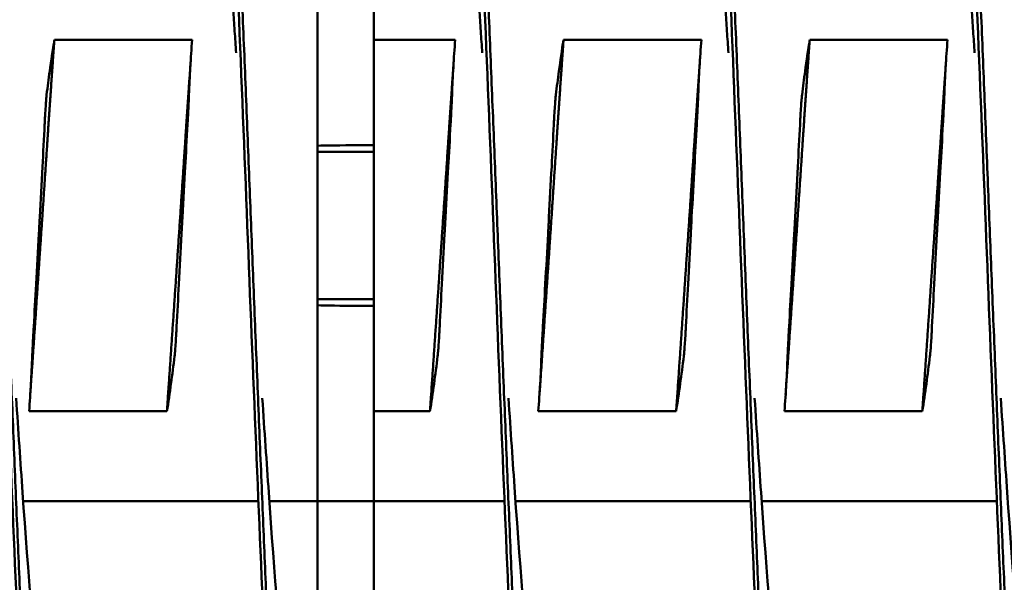
# Model space of a CAD drawing. Units: inches. Extents: x 0.5 to 21.5, y 0.2 to 16.7.
# Drawn here: x 10.1 to 10.2, y 12.3 to 12.4 of the extents above; entities that cross this region are included whole.
import ezdxf

# ---------------------------------------------------------------- set-up
doc = ezdxf.new("R2010")
doc.units = ezdxf.units.IN
doc.header["$MEASUREMENT"] = 0
doc.layers.add('Visible (ANSI)', color=7, linetype='Continuous', lineweight=50)

msp = doc.modelspace()

# ---------------------------------------------------------------- linework, layer by layer
at = {"layer": 'Visible (ANSI)'}
for p, q in [((10.11203, 12.38031), (10.11203, 12.40485)), ((10.12156, 12.38964), (10.12156, 12.40485)), ((10.0675, 12.38964), (10.09083, 12.38964)), ((10.12156, 12.38964), (10.13536, 12.38964)), ((10.12156, 12.38964), (10.12156, 12.32672)), ((10.15369, 12.38964), (10.17703, 12.38964)), ((10.19536, 12.38964), (10.21869, 12.38964)), ((10.11203, 12.37531), (10.11203, 12.38031)), ((10.11203, 12.34105), (10.11203, 12.37531)), ((10.11896, 12.37177), (10.12156, 12.37177)), ((10.11203, 12.37068), (10.12156, 12.37068)), ((10.11203, 12.34568), (10.12156, 12.34568)), ((10.11896, 12.34459), (10.12156, 12.34459)), ((10.11203, 12.33605), (10.11203, 12.34105)), ((10.11203, 12.31151), (10.11203, 12.33605)), ((10.08656, 12.32672), (10.06322, 12.32672)), ((10.13108, 12.32672), (10.12156, 12.32672)), ((10.12156, 12.31151), (10.12156, 12.32672)), ((10.17275, 12.32672), (10.14942, 12.32672)), ((10.21442, 12.32672), (10.19108, 12.32672)), ((10.06222, 12.31151), (10.10204, 12.31151)), ((10.10389, 12.31151), (10.11203, 12.31151)), ((10.11203, 12.29568), (10.11203, 12.31151)), ((10.11203, 12.31151), (10.11896, 12.31151)), ((10.11896, 12.31151), (10.12156, 12.31151)), ((10.12156, 12.31151), (10.14371, 12.31151)), ((10.12156, 12.29568), (10.12156, 12.31151)), ((10.14556, 12.31151), (10.18537, 12.31151)), ((10.18722, 12.31151), (10.22704, 12.31151))]:
    msp.add_line(p, q, dxfattribs=at)
for centre, start_param, end_param in [((10.11896, 12.37163), 4.712389, 5.80394), ((10.11896, 12.34473), 0.479245, 1.570796)]:
    msp.add_ellipse(centre, major_axis=(-0.00781, 0), ratio=0.017455, start_param=start_param, end_param=end_param, dxfattribs=at)
for points, knots in [([(10.04021, 12.42068), (10.04035, 12.424), (10.04049, 12.42728), (10.04063, 12.43049), (10.0416, 12.45277), (10.04264, 12.47307), (10.04361, 12.48848), (10.04458, 12.5039), (10.04562, 12.51517), (10.04658, 12.52067), (10.04755, 12.52617), (10.04859, 12.52617), (10.04956, 12.52067), (10.05053, 12.51517), (10.05157, 12.5039), (10.05254, 12.48848), (10.0535, 12.47307), (10.05455, 12.45277), (10.05551, 12.43049), (10.05648, 12.40822), (10.05752, 12.3829), (10.05849, 12.35818), (10.05946, 12.33346), (10.0605, 12.30814), (10.06147, 12.28587), (10.06243, 12.26359), (10.06347, 12.24329), (10.06444, 12.22787), (10.06541, 12.21246), (10.06645, 12.20119), (10.06742, 12.19569), (10.0679, 12.19294), (10.0684, 12.19157), (10.06891, 12.19157)], [0.65079086, 0.65079086, 0.65079086, 0.65079086, 0.65110183, 0.65110183, 0.65110183, 0.6532578, 0.6532578, 0.6532578, 0.65541377, 0.65541377, 0.65541377, 0.65756973, 0.65756973, 0.65756973, 0.6597257, 0.6597257, 0.6597257, 0.66188167, 0.66188167, 0.66188167, 0.66403763, 0.66403763, 0.66403763, 0.6661936, 0.6661936, 0.6661936, 0.66834956, 0.66834956, 0.66834956, 0.67050553, 0.67050553, 0.67050553, 0.67158351, 0.67158351, 0.67158351, 0.67158351]), ([(10.08188, 12.42068), (10.08202, 12.424), (10.08216, 12.42728), (10.0823, 12.43049), (10.08327, 12.45277), (10.08431, 12.47307), (10.08528, 12.48848), (10.08624, 12.5039), (10.08728, 12.51517), (10.08825, 12.52067), (10.08922, 12.52617), (10.09026, 12.52617), (10.09123, 12.52067), (10.09219, 12.51517), (10.09324, 12.5039), (10.0942, 12.48848), (10.09517, 12.47307), (10.09621, 12.45277), (10.09718, 12.43049), (10.09815, 12.40822), (10.09919, 12.3829), (10.10016, 12.35818), (10.10112, 12.33346), (10.10217, 12.30814), (10.10313, 12.28587), (10.1041, 12.26359), (10.10514, 12.24329), (10.10611, 12.22787), (10.10708, 12.21246), (10.10812, 12.20119), (10.10908, 12.19569), (10.10957, 12.19294), (10.11007, 12.19157), (10.11057, 12.19157)], [0.68097439, 0.68097439, 0.68097439, 0.68097439, 0.68128536, 0.68128536, 0.68128536, 0.68344133, 0.68344133, 0.68344133, 0.68559729, 0.68559729, 0.68559729, 0.68775326, 0.68775326, 0.68775326, 0.68990923, 0.68990923, 0.68990923, 0.69206519, 0.69206519, 0.69206519, 0.69422116, 0.69422116, 0.69422116, 0.69637713, 0.69637713, 0.69637713, 0.69853309, 0.69853309, 0.69853309, 0.70068906, 0.70068906, 0.70068906, 0.70176704, 0.70176704, 0.70176704, 0.70176704]), ([(10.12354, 12.42068), (10.12369, 12.424), (10.12383, 12.42728), (10.12397, 12.43049), (10.12493, 12.45277), (10.12597, 12.47307), (10.12694, 12.48848), (10.12791, 12.5039), (10.12895, 12.51517), (10.12992, 12.52067), (10.13089, 12.52617), (10.13193, 12.52617), (10.13289, 12.52067), (10.13386, 12.51517), (10.1349, 12.5039), (10.13587, 12.48848), (10.13684, 12.47307), (10.13788, 12.45277), (10.13885, 12.43049), (10.13981, 12.40822), (10.14086, 12.3829), (10.14182, 12.35818), (10.14279, 12.33346), (10.14383, 12.30814), (10.1448, 12.28587), (10.14577, 12.26359), (10.14681, 12.24329), (10.14778, 12.22787), (10.14874, 12.21246), (10.14978, 12.20119), (10.15075, 12.19569), (10.15123, 12.19294), (10.15174, 12.19157), (10.15224, 12.19157)], [0.71115792, 0.71115792, 0.71115792, 0.71115792, 0.71146889, 0.71146889, 0.71146889, 0.71362486, 0.71362486, 0.71362486, 0.71578082, 0.71578082, 0.71578082, 0.71793679, 0.71793679, 0.71793679, 0.72009276, 0.72009276, 0.72009276, 0.72224872, 0.72224872, 0.72224872, 0.72440469, 0.72440469, 0.72440469, 0.72656066, 0.72656066, 0.72656066, 0.72871662, 0.72871662, 0.72871662, 0.73087259, 0.73087259, 0.73087259, 0.73195057, 0.73195057, 0.73195057, 0.73195057]), ([(10.16521, 12.42068), (10.16535, 12.424), (10.16549, 12.42728), (10.16563, 12.43049), (10.1666, 12.45277), (10.16764, 12.47307), (10.16861, 12.48848), (10.16958, 12.5039), (10.17062, 12.51517), (10.17158, 12.52067), (10.17255, 12.52617), (10.17359, 12.52617), (10.17456, 12.52067), (10.17553, 12.51517), (10.17657, 12.5039), (10.17754, 12.48848), (10.1785, 12.47307), (10.17955, 12.45277), (10.18051, 12.43049), (10.18148, 12.40822), (10.18252, 12.3829), (10.18349, 12.35818), (10.18446, 12.33346), (10.1855, 12.30814), (10.18647, 12.28587), (10.18743, 12.26359), (10.18847, 12.24329), (10.18944, 12.22787), (10.19041, 12.21246), (10.19145, 12.20119), (10.19242, 12.19569), (10.1929, 12.19294), (10.1934, 12.19157), (10.19391, 12.19157)], [0.74134145, 0.74134145, 0.74134145, 0.74134145, 0.74165242, 0.74165242, 0.74165242, 0.74380839, 0.74380839, 0.74380839, 0.74596435, 0.74596435, 0.74596435, 0.74812032, 0.74812032, 0.74812032, 0.75027628, 0.75027628, 0.75027628, 0.75243225, 0.75243225, 0.75243225, 0.75458822, 0.75458822, 0.75458822, 0.75674418, 0.75674418, 0.75674418, 0.75890015, 0.75890015, 0.75890015, 0.76105612, 0.76105612, 0.76105612, 0.7621341, 0.7621341, 0.7621341, 0.7621341]), ([(10.20688, 12.42068), (10.20702, 12.424), (10.20716, 12.42728), (10.2073, 12.43049), (10.20827, 12.45277), (10.20931, 12.47307), (10.21028, 12.48848), (10.21124, 12.5039), (10.21228, 12.51517), (10.21325, 12.52067), (10.21422, 12.52617), (10.21526, 12.52617), (10.21623, 12.52067), (10.21719, 12.51517), (10.21824, 12.5039), (10.2192, 12.48848), (10.22017, 12.47307), (10.22121, 12.45277), (10.22218, 12.43049), (10.22315, 12.40822), (10.22419, 12.3829), (10.22516, 12.35818), (10.22612, 12.33346), (10.22717, 12.30814), (10.22813, 12.28587), (10.2291, 12.26359), (10.23014, 12.24329), (10.23111, 12.22787), (10.23208, 12.21246), (10.23312, 12.20119), (10.23408, 12.19569), (10.23457, 12.19294), (10.23507, 12.19157), (10.23557, 12.19157)], [0.77152498, 0.77152498, 0.77152498, 0.77152498, 0.77183595, 0.77183595, 0.77183595, 0.77399191, 0.77399191, 0.77399191, 0.77614788, 0.77614788, 0.77614788, 0.77830385, 0.77830385, 0.77830385, 0.78045981, 0.78045981, 0.78045981, 0.78261578, 0.78261578, 0.78261578, 0.78477175, 0.78477175, 0.78477175, 0.78692771, 0.78692771, 0.78692771, 0.78908368, 0.78908368, 0.78908368, 0.79123965, 0.79123965, 0.79123965, 0.79231763, 0.79231763, 0.79231763, 0.79231763]), ([(10.06619, 12.38031), (10.06636, 12.38165), (10.06653, 12.38299), (10.06672, 12.38433), (10.06696, 12.3861), (10.06722, 12.38787), (10.0675, 12.38964)], [0.000564567, 0.000564567, 0.000564567, 0.000564567, 0.002317323, 0.002317323, 0.002317323, 0.00463476, 0.00463476, 0.00463476, 0.00463476]), ([(10.09083, 12.38964), (10.09071, 12.38809), (10.0906, 12.38653), (10.09042, 12.38342), (10.09035, 12.38186), (10.09029, 12.38031)], [-0.4059852, -0.4059852, -0.4059852, -0.4059852, -0.202998, -0.202998, -0.000001, -0.000001, -0.000001, -0.000001]), ([(10.13536, 12.38964), (10.13523, 12.38809), (10.13513, 12.38653), (10.13495, 12.38342), (10.13488, 12.38186), (10.13482, 12.38031)], [-0.4059852, -0.4059852, -0.4059852, -0.4059852, -0.202998, -0.202998, -0.000001, -0.000001, -0.000001, -0.000001]), ([(10.15239, 12.38031), (10.15255, 12.38165), (10.15273, 12.38299), (10.15291, 12.38433), (10.15315, 12.3861), (10.15341, 12.38787), (10.15369, 12.38964)], [0.000564567, 0.000564567, 0.000564567, 0.000564567, 0.002317323, 0.002317323, 0.002317323, 0.00463476, 0.00463476, 0.00463476, 0.00463476]), ([(10.17703, 12.38964), (10.1769, 12.38809), (10.17679, 12.38653), (10.17662, 12.38342), (10.17655, 12.38186), (10.17649, 12.38031)], [-0.4059852, -0.4059852, -0.4059852, -0.4059852, -0.202998, -0.202998, -0.000001, -0.000001, -0.000001, -0.000001]), ([(10.19406, 12.38031), (10.19422, 12.38165), (10.19439, 12.38299), (10.19458, 12.38433), (10.19482, 12.3861), (10.19508, 12.38787), (10.19536, 12.38964)], [0.000564567, 0.000564567, 0.000564567, 0.000564567, 0.002317323, 0.002317323, 0.002317323, 0.00463476, 0.00463476, 0.00463476, 0.00463476]), ([(10.21869, 12.38964), (10.21857, 12.38809), (10.21846, 12.38653), (10.21828, 12.38342), (10.21821, 12.38186), (10.21815, 12.38031)], [-0.4059852, -0.4059852, -0.4059852, -0.4059852, -0.202998, -0.202998, -0.000001, -0.000001, -0.000001, -0.000001]), ([(10.06619, 12.38031), (10.06617, 12.38012), (10.06615, 12.37985), (10.06609, 12.37919), (10.06606, 12.3788), (10.066, 12.37789), (10.06597, 12.37738), (10.06594, 12.37682), (10.06594, 12.37681), (10.06592, 12.37658), (10.06591, 12.37637), (10.0659, 12.37614), (10.0659, 12.37613), (10.0659, 12.37611), (10.0659, 12.3761), (10.0659, 12.37609), (10.0659, 12.37609), (10.0659, 12.37608), (10.0659, 12.37608), (10.0659, 12.37607), (10.06589, 12.37607), (10.06589, 12.37606), (10.06589, 12.37606), (10.06589, 12.37605), (10.06589, 12.37604), (10.06589, 12.37603), (10.06589, 12.37601), (10.06588, 12.37577), (10.06587, 12.37554), (10.06586, 12.37531)], [-0.09891109, -0.09891109, -0.09891109, -0.09891109, -0.07416257, -0.07416257, -0.0495146, -0.0495146, -0.02366929, -0.02366929, -0.0228761, -0.0228761, -0.01296204, -0.01296204, -0.01226913, -0.01226913, -0.01203823, -0.01203823, -0.01188271, -0.01188271, -0.01172787, -0.01172787, -0.01157824, -0.01157824, -0.01139119, -0.01139119, -0.011108, -0.011108, -0.01059132, -0.01059132, -0.000001, -0.000001, -0.000001, -0.000001]), ([(10.09005, 12.37531), (10.09006, 12.37554), (10.09007, 12.37577), (10.09008, 12.37601), (10.09008, 12.37603), (10.09008, 12.37604), (10.09009, 12.37605), (10.09009, 12.37606), (10.09009, 12.37606), (10.09009, 12.37607), (10.09009, 12.37607), (10.09009, 12.37608), (10.09009, 12.37608), (10.09009, 12.37609), (10.09009, 12.37609), (10.09009, 12.3761), (10.09009, 12.37611), (10.09009, 12.37613), (10.09009, 12.37614), (10.0901, 12.37637), (10.09011, 12.37658), (10.09013, 12.37681), (10.09013, 12.37682), (10.09015, 12.37738), (10.09018, 12.37789), (10.09023, 12.37879), (10.09024, 12.37918), (10.09027, 12.37985), (10.09029, 12.38012), (10.09029, 12.38031)], [-0.09885439, -0.09885439, -0.09885439, -0.09885439, -0.08826291, -0.08826291, -0.08774626, -0.08774626, -0.08746308, -0.08746308, -0.08727604, -0.08727604, -0.08712641, -0.08712641, -0.08697158, -0.08697158, -0.08681607, -0.08681607, -0.08658516, -0.08658516, -0.08589222, -0.08589222, -0.07597987, -0.07597987, -0.0751869, -0.0751869, -0.04952189, -0.04952189, -0.02494588, -0.02494588, -0.000001, -0.000001, -0.000001, -0.000001]), ([(10.13457, 12.37531), (10.13459, 12.37554), (10.1346, 12.37577), (10.13461, 12.37601), (10.13461, 12.37603), (10.13461, 12.37604), (10.13461, 12.37605), (10.13461, 12.37606), (10.13461, 12.37606), (10.13461, 12.37607), (10.13461, 12.37607), (10.13462, 12.37608), (10.13462, 12.37608), (10.13462, 12.37609), (10.13462, 12.37609), (10.13462, 12.3761), (10.13462, 12.37611), (10.13462, 12.37613), (10.13462, 12.37614), (10.13463, 12.37637), (10.13464, 12.37658), (10.13465, 12.37681), (10.13465, 12.37682), (10.13468, 12.37738), (10.13471, 12.37789), (10.13475, 12.37879), (10.13477, 12.37918), (10.1348, 12.37985), (10.13481, 12.38012), (10.13482, 12.38031)], [-0.09885439, -0.09885439, -0.09885439, -0.09885439, -0.08826291, -0.08826291, -0.08774626, -0.08774626, -0.08746308, -0.08746308, -0.08727604, -0.08727604, -0.08712641, -0.08712641, -0.08697158, -0.08697158, -0.08681607, -0.08681607, -0.08658516, -0.08658516, -0.08589222, -0.08589222, -0.07597987, -0.07597987, -0.0751869, -0.0751869, -0.04952189, -0.04952189, -0.02494588, -0.02494588, -0.000001, -0.000001, -0.000001, -0.000001]), ([(10.15239, 12.38031), (10.15237, 12.38012), (10.15234, 12.37985), (10.15229, 12.37919), (10.15226, 12.3788), (10.15219, 12.37789), (10.15216, 12.37738), (10.15213, 12.37682), (10.15213, 12.37681), (10.15212, 12.37658), (10.15211, 12.37637), (10.15209, 12.37614), (10.15209, 12.37613), (10.15209, 12.37611), (10.15209, 12.3761), (10.15209, 12.37609), (10.15209, 12.37609), (10.15209, 12.37608), (10.15209, 12.37608), (10.15209, 12.37607), (10.15209, 12.37607), (10.15209, 12.37606), (10.15209, 12.37606), (10.15209, 12.37605), (10.15209, 12.37604), (10.15209, 12.37603), (10.15209, 12.37601), (10.15207, 12.37577), (10.15206, 12.37554), (10.15205, 12.37531)], [-0.09891109, -0.09891109, -0.09891109, -0.09891109, -0.07416257, -0.07416257, -0.0495146, -0.0495146, -0.02366929, -0.02366929, -0.0228761, -0.0228761, -0.01296204, -0.01296204, -0.01226913, -0.01226913, -0.01203823, -0.01203823, -0.01188271, -0.01188271, -0.01172787, -0.01172787, -0.01157824, -0.01157824, -0.01139119, -0.01139119, -0.011108, -0.011108, -0.01059132, -0.01059132, -0.000001, -0.000001, -0.000001, -0.000001]), ([(10.17624, 12.37531), (10.17625, 12.37554), (10.17627, 12.37577), (10.17628, 12.37601), (10.17628, 12.37603), (10.17628, 12.37604), (10.17628, 12.37605), (10.17628, 12.37606), (10.17628, 12.37606), (10.17628, 12.37607), (10.17628, 12.37607), (10.17628, 12.37608), (10.17628, 12.37608), (10.17628, 12.37609), (10.17628, 12.37609), (10.17628, 12.3761), (10.17628, 12.37611), (10.17628, 12.37613), (10.17629, 12.37614), (10.1763, 12.37637), (10.17631, 12.37658), (10.17632, 12.37681), (10.17632, 12.37682), (10.17635, 12.37738), (10.17638, 12.37789), (10.17642, 12.37879), (10.17644, 12.37918), (10.17647, 12.37985), (10.17648, 12.38012), (10.17649, 12.38031)], [-0.09885439, -0.09885439, -0.09885439, -0.09885439, -0.08826291, -0.08826291, -0.08774626, -0.08774626, -0.08746308, -0.08746308, -0.08727604, -0.08727604, -0.08712641, -0.08712641, -0.08697158, -0.08697158, -0.08681607, -0.08681607, -0.08658516, -0.08658516, -0.08589222, -0.08589222, -0.07597987, -0.07597987, -0.0751869, -0.0751869, -0.04952189, -0.04952189, -0.02494588, -0.02494588, -0.000001, -0.000001, -0.000001, -0.000001]), ([(10.19406, 12.38031), (10.19403, 12.38012), (10.19401, 12.37985), (10.19395, 12.37919), (10.19392, 12.3788), (10.19386, 12.37789), (10.19383, 12.37738), (10.1938, 12.37682), (10.1938, 12.37681), (10.19378, 12.37658), (10.19377, 12.37637), (10.19376, 12.37614), (10.19376, 12.37613), (10.19376, 12.37611), (10.19376, 12.3761), (10.19376, 12.37609), (10.19376, 12.37609), (10.19376, 12.37608), (10.19376, 12.37608), (10.19376, 12.37607), (10.19376, 12.37607), (10.19376, 12.37606), (10.19376, 12.37606), (10.19376, 12.37605), (10.19376, 12.37604), (10.19375, 12.37603), (10.19375, 12.37601), (10.19374, 12.37577), (10.19373, 12.37554), (10.19372, 12.37531)], [-0.09891109, -0.09891109, -0.09891109, -0.09891109, -0.07416257, -0.07416257, -0.0495146, -0.0495146, -0.02366929, -0.02366929, -0.0228761, -0.0228761, -0.01296204, -0.01296204, -0.01226913, -0.01226913, -0.01203823, -0.01203823, -0.01188271, -0.01188271, -0.01172787, -0.01172787, -0.01157824, -0.01157824, -0.01139119, -0.01139119, -0.011108, -0.011108, -0.01059132, -0.01059132, -0.000001, -0.000001, -0.000001, -0.000001]), ([(10.21791, 12.37531), (10.21792, 12.37554), (10.21793, 12.37577), (10.21795, 12.37601), (10.21795, 12.37603), (10.21795, 12.37604), (10.21795, 12.37605), (10.21795, 12.37606), (10.21795, 12.37606), (10.21795, 12.37607), (10.21795, 12.37607), (10.21795, 12.37608), (10.21795, 12.37608), (10.21795, 12.37609), (10.21795, 12.37609), (10.21795, 12.3761), (10.21795, 12.37611), (10.21795, 12.37613), (10.21795, 12.37614), (10.21796, 12.37637), (10.21798, 12.37658), (10.21799, 12.37681), (10.21799, 12.37682), (10.21802, 12.37738), (10.21804, 12.37789), (10.21809, 12.37879), (10.21811, 12.37918), (10.21814, 12.37985), (10.21815, 12.38012), (10.21815, 12.38031)], [-0.09885439, -0.09885439, -0.09885439, -0.09885439, -0.08826291, -0.08826291, -0.08774626, -0.08774626, -0.08746308, -0.08746308, -0.08727604, -0.08727604, -0.08712641, -0.08712641, -0.08697158, -0.08697158, -0.08681607, -0.08681607, -0.08658516, -0.08658516, -0.08589222, -0.08589222, -0.07597987, -0.07597987, -0.0751869, -0.0751869, -0.04952189, -0.04952189, -0.02494588, -0.02494588, -0.000001, -0.000001, -0.000001, -0.000001]), ([(10.06401, 12.34105), (10.06415, 12.34349), (10.06428, 12.34584), (10.06457, 12.35107), (10.06472, 12.35391), (10.0649, 12.35704), (10.06491, 12.35732), (10.06493, 12.35772), (10.06494, 12.35783), (10.06495, 12.35802), (10.06495, 12.3581), (10.06496, 12.35826), (10.06497, 12.35833), (10.06498, 12.35852), (10.06498, 12.35863), (10.065, 12.35903), (10.06502, 12.35931), (10.06519, 12.36243), (10.06534, 12.36526), (10.06561, 12.37051), (10.06574, 12.37291), (10.06586, 12.37531)], [-0.522944, -0.522944, -0.522944, -0.522944, -0.4133598, -0.4133598, -0.2834242, -0.2834242, -0.2703131, -0.2703131, -0.2651807, -0.2651807, -0.2616134, -0.2616134, -0.2580531, -0.2580531, -0.2529553, -0.2529553, -0.2400621, -0.2400621, -0.1100466, -0.1100466, -0.000001, -0.000001, -0.000001, -0.000001]), ([(10.09005, 12.37531), (10.08991, 12.37291), (10.08976, 12.37018), (10.08951, 12.36562), (10.08934, 12.36244), (10.08917, 12.35932), (10.08915, 12.35904), (10.08913, 12.35864), (10.08912, 12.35853), (10.08911, 12.35834), (10.08911, 12.35826), (10.0891, 12.3581), (10.0891, 12.35802), (10.08909, 12.35784), (10.08908, 12.35772), (10.08906, 12.35733), (10.08904, 12.35705), (10.08888, 12.35393), (10.08872, 12.35109), (10.08845, 12.34585), (10.08832, 12.34345), (10.0882, 12.34105)], [-0.5201507, -0.5201507, -0.5201507, -0.5201507, -0.4131967, -0.4131967, -0.2833787, -0.2833787, -0.2702966, -0.2702966, -0.2651687, -0.2651687, -0.2616023, -0.2616023, -0.258041, -0.258041, -0.2529384, -0.2529384, -0.2400165, -0.2400165, -0.1100186, -0.1100186, -0.000001, -0.000001, -0.000001, -0.000001]), ([(10.13457, 12.37531), (10.13444, 12.37291), (10.13429, 12.37018), (10.13404, 12.36562), (10.13387, 12.36244), (10.1337, 12.35932), (10.13368, 12.35904), (10.13366, 12.35864), (10.13365, 12.35853), (10.13364, 12.35834), (10.13364, 12.35826), (10.13363, 12.3581), (10.13363, 12.35802), (10.13362, 12.35784), (10.13361, 12.35772), (10.13359, 12.35733), (10.13357, 12.35705), (10.1334, 12.35393), (10.13325, 12.35109), (10.13297, 12.34585), (10.13285, 12.34345), (10.13273, 12.34105)], [-0.5201507, -0.5201507, -0.5201507, -0.5201507, -0.4131968, -0.4131968, -0.2833787, -0.2833787, -0.2702966, -0.2702966, -0.2651687, -0.2651687, -0.2616023, -0.2616023, -0.258041, -0.258041, -0.2529384, -0.2529384, -0.2400165, -0.2400165, -0.1100186, -0.1100186, -0.000001, -0.000001, -0.000001, -0.000001]), ([(10.1502, 12.34105), (10.15034, 12.34349), (10.15047, 12.34584), (10.15076, 12.35107), (10.15092, 12.35391), (10.15109, 12.35704), (10.15111, 12.35732), (10.15113, 12.35772), (10.15113, 12.35783), (10.15114, 12.35802), (10.15115, 12.3581), (10.15116, 12.35826), (10.15116, 12.35833), (10.15117, 12.35852), (10.15118, 12.35863), (10.1512, 12.35903), (10.15121, 12.35931), (10.15138, 12.36243), (10.15153, 12.36526), (10.15181, 12.37051), (10.15193, 12.37291), (10.15205, 12.37531)], [-0.522944, -0.522944, -0.522944, -0.522944, -0.4133598, -0.4133598, -0.2834242, -0.2834242, -0.2703131, -0.2703131, -0.2651807, -0.2651807, -0.2616134, -0.2616134, -0.2580531, -0.2580531, -0.2529553, -0.2529553, -0.2400621, -0.2400621, -0.1100466, -0.1100466, -0.000001, -0.000001, -0.000001, -0.000001]), ([(10.17624, 12.37531), (10.17611, 12.37291), (10.17596, 12.37018), (10.17571, 12.36562), (10.17553, 12.36244), (10.17536, 12.35932), (10.17535, 12.35904), (10.17533, 12.35864), (10.17532, 12.35853), (10.17531, 12.35834), (10.17531, 12.35826), (10.1753, 12.3581), (10.17529, 12.35802), (10.17528, 12.35784), (10.17528, 12.35772), (10.17525, 12.35733), (10.17524, 12.35705), (10.17507, 12.35393), (10.17492, 12.35109), (10.17464, 12.34585), (10.17452, 12.34345), (10.17439, 12.34105)], [-0.5201507, -0.5201507, -0.5201507, -0.5201507, -0.4131967, -0.4131967, -0.2833787, -0.2833787, -0.2702966, -0.2702966, -0.2651687, -0.2651687, -0.2616023, -0.2616023, -0.258041, -0.258041, -0.2529384, -0.2529384, -0.2400165, -0.2400165, -0.1100186, -0.1100186, -0.000001, -0.000001, -0.000001, -0.000001]), ([(10.19187, 12.34105), (10.19201, 12.34349), (10.19214, 12.34584), (10.19243, 12.35107), (10.19259, 12.35391), (10.19276, 12.35704), (10.19277, 12.35732), (10.19279, 12.35772), (10.1928, 12.35783), (10.19281, 12.35802), (10.19282, 12.3581), (10.19282, 12.35826), (10.19283, 12.35833), (10.19284, 12.35852), (10.19284, 12.35863), (10.19287, 12.35903), (10.19288, 12.35931), (10.19305, 12.36243), (10.1932, 12.36526), (10.19347, 12.37051), (10.1936, 12.37291), (10.19372, 12.37531)], [-0.522944, -0.522944, -0.522944, -0.522944, -0.4133597, -0.4133597, -0.2834242, -0.2834242, -0.2703131, -0.2703131, -0.2651807, -0.2651807, -0.2616134, -0.2616134, -0.2580531, -0.2580531, -0.2529553, -0.2529553, -0.2400621, -0.2400621, -0.1100466, -0.1100466, -0.000001, -0.000001, -0.000001, -0.000001]), ([(10.21791, 12.37531), (10.21778, 12.37291), (10.21763, 12.37018), (10.21738, 12.36562), (10.2172, 12.36244), (10.21703, 12.35932), (10.21701, 12.35904), (10.21699, 12.35864), (10.21699, 12.35853), (10.21698, 12.35834), (10.21697, 12.35826), (10.21696, 12.3581), (10.21696, 12.35802), (10.21695, 12.35784), (10.21694, 12.35772), (10.21692, 12.35733), (10.21691, 12.35705), (10.21674, 12.35393), (10.21658, 12.35109), (10.21631, 12.34585), (10.21618, 12.34345), (10.21606, 12.34105)], [-0.5201507, -0.5201507, -0.5201507, -0.5201507, -0.4131967, -0.4131967, -0.2833787, -0.2833787, -0.2702966, -0.2702966, -0.2651687, -0.2651687, -0.2616023, -0.2616023, -0.258041, -0.258041, -0.2529384, -0.2529384, -0.2400165, -0.2400165, -0.1100186, -0.1100186, -0.000001, -0.000001, -0.000001, -0.000001]), ([(10.06401, 12.34105), (10.064, 12.34082), (10.06398, 12.34058), (10.06397, 12.34034), (10.06397, 12.34033), (10.06397, 12.34032), (10.06397, 12.34031), (10.06397, 12.3403), (10.06397, 12.3403), (10.06397, 12.34029), (10.06397, 12.34028), (10.06397, 12.34028), (10.06397, 12.34028), (10.06397, 12.34027), (10.06397, 12.34027), (10.06397, 12.34026), (10.06396, 12.34025), (10.06396, 12.34023), (10.06396, 12.34022), (10.06395, 12.33999), (10.06394, 12.33978), (10.06393, 12.33955), (10.06393, 12.33954), (10.0639, 12.33898), (10.06387, 12.33847), (10.06383, 12.33757), (10.06381, 12.33718), (10.06377, 12.33651), (10.06376, 12.33624), (10.06376, 12.33605)], [-0.09885798, -0.09885798, -0.09885798, -0.09885798, -0.08824617, -0.08824617, -0.08773818, -0.08773818, -0.08745931, -0.08745931, -0.08727482, -0.08727482, -0.087127, -0.087127, -0.0869736, -0.0869736, -0.08681943, -0.08681943, -0.08658973, -0.08658973, -0.08589466, -0.08589466, -0.07597346, -0.07597346, -0.07518947, -0.07518947, -0.0495237, -0.0495237, -0.02494717, -0.02494717, -0.000001, -0.000001, -0.000001, -0.000001]), ([(10.08785, 12.33605), (10.08788, 12.33624), (10.0879, 12.33651), (10.08796, 12.33717), (10.08799, 12.33756), (10.08805, 12.33847), (10.08808, 12.33898), (10.08812, 12.33954), (10.08812, 12.33955), (10.08813, 12.33978), (10.08814, 12.33999), (10.08815, 12.34022), (10.08816, 12.34023), (10.08816, 12.34025), (10.08816, 12.34026), (10.08816, 12.34027), (10.08816, 12.34027), (10.08816, 12.34028), (10.08816, 12.34028), (10.08816, 12.34028), (10.08816, 12.34029), (10.08816, 12.3403), (10.08816, 12.3403), (10.08816, 12.34031), (10.08816, 12.34032), (10.08816, 12.34033), (10.08816, 12.34034), (10.08817, 12.34058), (10.08819, 12.34082), (10.0882, 12.34105)], [-0.09891557, -0.09891557, -0.09891557, -0.09891557, -0.07416651, -0.07416651, -0.04951681, -0.04951681, -0.02367027, -0.02367027, -0.02288606, -0.02288606, -0.01296313, -0.01296313, -0.0122681, -0.0122681, -0.0120384, -0.0120384, -0.01188423, -0.01188423, -0.01173082, -0.01173082, -0.011583, -0.011583, -0.01139851, -0.01139851, -0.01111962, -0.01111962, -0.0106116, -0.0106116, -0.000001, -0.000001, -0.000001, -0.000001]), ([(10.13238, 12.33605), (10.13241, 12.33624), (10.13243, 12.33651), (10.13249, 12.33717), (10.13252, 12.33756), (10.13258, 12.33847), (10.13261, 12.33898), (10.13264, 12.33954), (10.13265, 12.33955), (10.13266, 12.33978), (10.13267, 12.33999), (10.13268, 12.34022), (10.13268, 12.34023), (10.13268, 12.34025), (10.13268, 12.34026), (10.13269, 12.34027), (10.13269, 12.34027), (10.13269, 12.34028), (10.13269, 12.34028), (10.13269, 12.34028), (10.13269, 12.34029), (10.13269, 12.3403), (10.13269, 12.3403), (10.13269, 12.34031), (10.13269, 12.34032), (10.13269, 12.34033), (10.13269, 12.34034), (10.1327, 12.34058), (10.13271, 12.34082), (10.13273, 12.34105)], [-0.09891558, -0.09891558, -0.09891558, -0.09891558, -0.07416651, -0.07416651, -0.04951681, -0.04951681, -0.02367027, -0.02367027, -0.02288606, -0.02288606, -0.01296313, -0.01296313, -0.0122681, -0.0122681, -0.0120384, -0.0120384, -0.01188423, -0.01188423, -0.01173082, -0.01173082, -0.011583, -0.011583, -0.01139851, -0.01139851, -0.01111962, -0.01111962, -0.0106116, -0.0106116, -0.000001, -0.000001, -0.000001, -0.000001]), ([(10.1502, 12.34105), (10.15019, 12.34082), (10.15018, 12.34058), (10.15016, 12.34034), (10.15016, 12.34033), (10.15016, 12.34032), (10.15016, 12.34031), (10.15016, 12.3403), (10.15016, 12.3403), (10.15016, 12.34029), (10.15016, 12.34028), (10.15016, 12.34028), (10.15016, 12.34028), (10.15016, 12.34027), (10.15016, 12.34027), (10.15016, 12.34026), (10.15016, 12.34025), (10.15016, 12.34023), (10.15016, 12.34022), (10.15015, 12.33999), (10.15013, 12.33978), (10.15012, 12.33955), (10.15012, 12.33954), (10.15009, 12.33898), (10.15007, 12.33847), (10.15002, 12.33757), (10.15, 12.33718), (10.14997, 12.33651), (10.14996, 12.33624), (10.14995, 12.33605)], [-0.09885798, -0.09885798, -0.09885798, -0.09885798, -0.08824617, -0.08824617, -0.08773818, -0.08773818, -0.08745931, -0.08745931, -0.08727482, -0.08727482, -0.087127, -0.087127, -0.0869736, -0.0869736, -0.08681943, -0.08681943, -0.08658973, -0.08658973, -0.08589466, -0.08589466, -0.07597346, -0.07597346, -0.07518947, -0.07518947, -0.0495237, -0.0495237, -0.02494717, -0.02494717, -0.000001, -0.000001, -0.000001, -0.000001]), ([(10.17405, 12.33605), (10.17407, 12.33624), (10.1741, 12.33651), (10.17415, 12.33717), (10.17418, 12.33756), (10.17425, 12.33847), (10.17428, 12.33898), (10.17431, 12.33954), (10.17431, 12.33955), (10.17432, 12.33978), (10.17434, 12.33999), (10.17435, 12.34022), (10.17435, 12.34023), (10.17435, 12.34025), (10.17435, 12.34026), (10.17435, 12.34027), (10.17435, 12.34027), (10.17435, 12.34028), (10.17435, 12.34028), (10.17435, 12.34028), (10.17435, 12.34029), (10.17435, 12.3403), (10.17435, 12.3403), (10.17435, 12.34031), (10.17435, 12.34032), (10.17436, 12.34033), (10.17436, 12.34034), (10.17437, 12.34058), (10.17438, 12.34082), (10.17439, 12.34105)], [-0.09891557, -0.09891557, -0.09891557, -0.09891557, -0.07416651, -0.07416651, -0.04951681, -0.04951681, -0.02367027, -0.02367027, -0.02288606, -0.02288606, -0.01296313, -0.01296313, -0.0122681, -0.0122681, -0.0120384, -0.0120384, -0.01188423, -0.01188423, -0.01173082, -0.01173082, -0.011583, -0.011583, -0.01139851, -0.01139851, -0.01111962, -0.01111962, -0.0106116, -0.0106116, -0.000001, -0.000001, -0.000001, -0.000001]), ([(10.19187, 12.34105), (10.19186, 12.34082), (10.19184, 12.34058), (10.19183, 12.34034), (10.19183, 12.34033), (10.19183, 12.34032), (10.19183, 12.34031), (10.19183, 12.3403), (10.19183, 12.3403), (10.19183, 12.34029), (10.19183, 12.34028), (10.19183, 12.34028), (10.19183, 12.34028), (10.19183, 12.34027), (10.19183, 12.34027), (10.19183, 12.34026), (10.19183, 12.34025), (10.19183, 12.34023), (10.19182, 12.34022), (10.19181, 12.33999), (10.1918, 12.33978), (10.19179, 12.33955), (10.19179, 12.33954), (10.19176, 12.33898), (10.19173, 12.33847), (10.19169, 12.33757), (10.19167, 12.33718), (10.19164, 12.33651), (10.19162, 12.33624), (10.19162, 12.33605)], [-0.09885798, -0.09885798, -0.09885798, -0.09885798, -0.08824617, -0.08824617, -0.08773818, -0.08773818, -0.08745931, -0.08745931, -0.08727482, -0.08727482, -0.087127, -0.087127, -0.0869736, -0.0869736, -0.08681943, -0.08681943, -0.08658973, -0.08658973, -0.08589466, -0.08589466, -0.07597346, -0.07597346, -0.07518947, -0.07518947, -0.0495237, -0.0495237, -0.02494717, -0.02494717, -0.000001, -0.000001, -0.000001, -0.000001]), ([(10.21572, 12.33605), (10.21574, 12.33624), (10.21577, 12.33651), (10.21582, 12.33717), (10.21585, 12.33756), (10.21591, 12.33847), (10.21595, 12.33898), (10.21598, 12.33954), (10.21598, 12.33955), (10.21599, 12.33978), (10.216, 12.33999), (10.21602, 12.34022), (10.21602, 12.34023), (10.21602, 12.34025), (10.21602, 12.34026), (10.21602, 12.34027), (10.21602, 12.34027), (10.21602, 12.34028), (10.21602, 12.34028), (10.21602, 12.34028), (10.21602, 12.34029), (10.21602, 12.3403), (10.21602, 12.3403), (10.21602, 12.34031), (10.21602, 12.34032), (10.21602, 12.34033), (10.21602, 12.34034), (10.21604, 12.34058), (10.21605, 12.34082), (10.21606, 12.34105)], [-0.09891557, -0.09891557, -0.09891557, -0.09891557, -0.07416651, -0.07416651, -0.04951681, -0.04951681, -0.02367026, -0.02367026, -0.02288606, -0.02288606, -0.01296313, -0.01296313, -0.0122681, -0.0122681, -0.0120384, -0.0120384, -0.01188423, -0.01188423, -0.01173082, -0.01173082, -0.011583, -0.011583, -0.01139851, -0.01139851, -0.01111962, -0.01111962, -0.0106116, -0.0106116, -0.000001, -0.000001, -0.000001, -0.000001]), ([(10.06322, 12.32672), (10.06335, 12.32826), (10.06345, 12.32987), (10.06362, 12.33294), (10.0637, 12.3345), (10.06376, 12.33605)], [-0.4010367, -0.4010367, -0.4010367, -0.4010367, -0.2030961, -0.2030961, -0.000001, -0.000001, -0.000001, -0.000001]), ([(10.08785, 12.33605), (10.08766, 12.3345), (10.08746, 12.33294), (10.08703, 12.32988), (10.0868, 12.32826), (10.08656, 12.32672)], [-0.4094841, -0.4094841, -0.4094841, -0.4094841, -0.2014747, -0.2014747, 0, 0, 0, 0]), ([(10.13238, 12.33605), (10.13219, 12.3345), (10.13199, 12.33294), (10.13156, 12.32988), (10.13133, 12.32826), (10.13108, 12.32672)], [-0.4094841, -0.4094841, -0.4094841, -0.4094841, -0.2014747, -0.2014747, 0, 0, 0, 0]), ([(10.14942, 12.32672), (10.14954, 12.32826), (10.14965, 12.32987), (10.14982, 12.33294), (10.14989, 12.3345), (10.14995, 12.33605)], [-0.4010367, -0.4010367, -0.4010367, -0.4010367, -0.2030961, -0.2030961, -0.000001, -0.000001, -0.000001, -0.000001]), ([(10.17405, 12.33605), (10.17386, 12.3345), (10.17365, 12.33294), (10.17323, 12.32988), (10.17299, 12.32826), (10.17275, 12.32672)], [-0.4094841, -0.4094841, -0.4094841, -0.4094841, -0.2014747, -0.2014747, 0, 0, 0, 0]), ([(10.19108, 12.32672), (10.19121, 12.32826), (10.19131, 12.32987), (10.19149, 12.33294), (10.19156, 12.3345), (10.19162, 12.33605)], [-0.4010367, -0.4010367, -0.4010367, -0.4010367, -0.2030961, -0.2030961, -0.000001, -0.000001, -0.000001, -0.000001]), ([(10.21572, 12.33605), (10.21552, 12.3345), (10.21532, 12.33294), (10.2149, 12.32988), (10.21466, 12.32826), (10.21442, 12.32672)], [-0.4094841, -0.4094841, -0.4094841, -0.4094841, -0.2014747, -0.2014747, 0, 0, 0, 0]), ([(10.06104, 12.32894), (10.0614, 12.32344), (10.06177, 12.31808), (10.06212, 12.31298), (10.06309, 12.29906), (10.06413, 12.28637), (10.0651, 12.27674), (10.06607, 12.2671), (10.06711, 12.26006), (10.06807, 12.25662), (10.06904, 12.25319), (10.07008, 12.25319), (10.07105, 12.25662), (10.07202, 12.26006), (10.07306, 12.2671), (10.07403, 12.27674), (10.07457, 12.28219), (10.07515, 12.28862), (10.07571, 12.2957)], [0.66540361, 0.66540361, 0.66540361, 0.66540361, 0.6661936, 0.6661936, 0.6661936, 0.66834957, 0.66834957, 0.66834957, 0.67050554, 0.67050554, 0.67050554, 0.6726615, 0.6726615, 0.6726615, 0.67481747, 0.67481747, 0.67481747, 0.67603753, 0.67603753, 0.67603753, 0.67603753]), ([(10.1027, 12.32894), (10.10307, 12.32344), (10.10343, 12.31808), (10.10379, 12.31298), (10.10476, 12.29906), (10.1058, 12.28637), (10.10676, 12.27674), (10.10773, 12.2671), (10.10877, 12.26006), (10.10974, 12.25662), (10.11071, 12.25319), (10.11175, 12.25319), (10.11272, 12.25662), (10.11368, 12.26006), (10.11473, 12.2671), (10.11569, 12.27674), (10.11624, 12.28219), (10.11681, 12.28862), (10.11738, 12.2957)], [0.69558714, 0.69558714, 0.69558714, 0.69558714, 0.69637713, 0.69637713, 0.69637713, 0.6985331, 0.6985331, 0.6985331, 0.70068906, 0.70068906, 0.70068906, 0.70284503, 0.70284503, 0.70284503, 0.705001, 0.705001, 0.705001, 0.70622106, 0.70622106, 0.70622106, 0.70622106]), ([(10.14437, 12.32894), (10.14474, 12.32344), (10.1451, 12.31808), (10.14546, 12.31298), (10.14642, 12.29906), (10.14746, 12.28637), (10.14843, 12.27674), (10.1494, 12.2671), (10.15044, 12.26006), (10.15141, 12.25662), (10.15237, 12.25319), (10.15342, 12.25319), (10.15438, 12.25662), (10.15535, 12.26006), (10.15639, 12.2671), (10.15736, 12.27674), (10.15791, 12.28219), (10.15848, 12.28862), (10.15905, 12.2957)], [0.72577067, 0.72577067, 0.72577067, 0.72577067, 0.72656066, 0.72656066, 0.72656066, 0.72871663, 0.72871663, 0.72871663, 0.73087259, 0.73087259, 0.73087259, 0.73302856, 0.73302856, 0.73302856, 0.73518453, 0.73518453, 0.73518453, 0.73640459, 0.73640459, 0.73640459, 0.73640459]), ([(10.18604, 12.32894), (10.1864, 12.32344), (10.18677, 12.31808), (10.18712, 12.31298), (10.18809, 12.29906), (10.18913, 12.28637), (10.1901, 12.27674), (10.19107, 12.2671), (10.19211, 12.26006), (10.19307, 12.25662), (10.19404, 12.25319), (10.19508, 12.25319), (10.19605, 12.25662), (10.19702, 12.26006), (10.19806, 12.2671), (10.19903, 12.27674), (10.19957, 12.28219), (10.20015, 12.28862), (10.20071, 12.2957)], [0.7559542, 0.7559542, 0.7559542, 0.7559542, 0.75674419, 0.75674419, 0.75674419, 0.75890016, 0.75890016, 0.75890016, 0.76105612, 0.76105612, 0.76105612, 0.76321209, 0.76321209, 0.76321209, 0.76536806, 0.76536806, 0.76536806, 0.76658812, 0.76658812, 0.76658812, 0.76658812]), ([(10.2277, 12.32894), (10.22807, 12.32344), (10.22843, 12.31808), (10.22879, 12.31298), (10.22976, 12.29906), (10.2308, 12.28637), (10.23176, 12.27674), (10.23273, 12.2671), (10.23377, 12.26006), (10.23474, 12.25662), (10.23571, 12.25319), (10.23675, 12.25319), (10.23772, 12.25662), (10.23868, 12.26006), (10.23973, 12.2671), (10.24069, 12.27674), (10.24124, 12.28219), (10.24181, 12.28862), (10.24238, 12.2957)], [0.78613773, 0.78613773, 0.78613773, 0.78613773, 0.78692772, 0.78692772, 0.78692772, 0.78908369, 0.78908369, 0.78908369, 0.79123965, 0.79123965, 0.79123965, 0.79339562, 0.79339562, 0.79339562, 0.79555158, 0.79555158, 0.79555158, 0.79677164, 0.79677164, 0.79677164, 0.79677164])]:
    msp.add_open_spline(points, degree=3, knots=knots, dxfattribs=at)
for points, weights, knots in [([(10.04873, 12.52485), (10.04948, 12.52485), (10.05022, 12.52067), (10.05171, 12.5122), (10.05319, 12.48848), (10.05468, 12.46477), (10.05617, 12.43049), (10.05766, 12.39622), (10.05915, 12.35818), (10.06063, 12.32014), (10.06212, 12.28587), (10.06361, 12.25159), (10.0651, 12.22787), (10.06659, 12.20416), (10.06807, 12.19569), (10.06956, 12.18723), (10.07105, 12.19569), (10.07254, 12.20416), (10.07403, 12.22787), (10.07551, 12.25159), (10.077, 12.28587), (10.07721, 12.2907), (10.07743, 12.29568)], [0.987463956091, 0.987463956091, 1, 0.974927912182, 1, 0.974927912182, 1, 0.974927912182, 1, 0.974927912182, 1, 0.974927912182, 1, 0.974927912182, 1, 0.974927912182, 1, 0.974927912182, 1, 0.974927912182, 1, 0.996383679429, 0.993810572696], [0.63970588, 0.63970588, 0.63970588, 0.6407563, 0.6407563, 0.64285714, 0.64285714, 0.64495798, 0.64495798, 0.64705882, 0.64705882, 0.64915966, 0.64915966, 0.6512605, 0.6512605, 0.65336134, 0.65336134, 0.65546218, 0.65546218, 0.65756303, 0.65756303, 0.65966387, 0.65966387, 0.65996688, 0.65996688, 0.65996688]), ([(10.0904, 12.52485), (10.09115, 12.52485), (10.09188, 12.52067), (10.09337, 12.5122), (10.09486, 12.48848), (10.09635, 12.46477), (10.09784, 12.43049), (10.09932, 12.39622), (10.10081, 12.35818), (10.1023, 12.32014), (10.10379, 12.28587), (10.10528, 12.25159), (10.10676, 12.22787), (10.10825, 12.20416), (10.10974, 12.19569), (10.11123, 12.18723), (10.11272, 12.19569), (10.11421, 12.20416), (10.11569, 12.22787), (10.11718, 12.25159), (10.11867, 12.28587), (10.11888, 12.2907), (10.11909, 12.29568)], [0.987463956091, 0.987463956091, 1, 0.974927912182, 1, 0.974927912182, 1, 0.974927912182, 1, 0.974927912182, 1, 0.974927912182, 1, 0.974927912182, 1, 0.974927912182, 1, 0.974927912182, 1, 0.974927912182, 1, 0.996383679429, 0.993810572696], [0.66911765, 0.66911765, 0.66911765, 0.67016807, 0.67016807, 0.67226891, 0.67226891, 0.67436975, 0.67436975, 0.67647059, 0.67647059, 0.67857143, 0.67857143, 0.68067227, 0.68067227, 0.68277311, 0.68277311, 0.68487395, 0.68487395, 0.68697479, 0.68697479, 0.68907563, 0.68907563, 0.68937865, 0.68937865, 0.68937865]), ([(10.13206, 12.52485), (10.13282, 12.52485), (10.13355, 12.52067), (10.13504, 12.5122), (10.13653, 12.48848), (10.13801, 12.46477), (10.1395, 12.43049), (10.14099, 12.39622), (10.14248, 12.35818), (10.14397, 12.32014), (10.14546, 12.28587), (10.14694, 12.25159), (10.14843, 12.22787), (10.14992, 12.20416), (10.15141, 12.19569), (10.1529, 12.18723), (10.15438, 12.19569), (10.15587, 12.20416), (10.15736, 12.22787), (10.15885, 12.25159), (10.16034, 12.28587), (10.16055, 12.2907), (10.16076, 12.29568)], [0.987463956091, 0.987463956091, 1, 0.974927912182, 1, 0.974927912182, 1, 0.974927912182, 1, 0.974927912182, 1, 0.974927912182, 1, 0.974927912182, 1, 0.974927912182, 1, 0.974927912182, 1, 0.974927912182, 1, 0.996383679429, 0.993810572696], [0.69852941, 0.69852941, 0.69852941, 0.69957983, 0.69957983, 0.70168067, 0.70168067, 0.70378151, 0.70378151, 0.70588235, 0.70588235, 0.70798319, 0.70798319, 0.71008403, 0.71008403, 0.71218487, 0.71218487, 0.71428571, 0.71428571, 0.71638655, 0.71638655, 0.71848739, 0.71848739, 0.71879041, 0.71879041, 0.71879041]), ([(10.17373, 12.52485), (10.17448, 12.52485), (10.17522, 12.52067), (10.17671, 12.5122), (10.17819, 12.48848), (10.17968, 12.46477), (10.18117, 12.43049), (10.18266, 12.39622), (10.18415, 12.35818), (10.18563, 12.32014), (10.18712, 12.28587), (10.18861, 12.25159), (10.1901, 12.22787), (10.19159, 12.20416), (10.19307, 12.19569), (10.19456, 12.18723), (10.19605, 12.19569), (10.19754, 12.20416), (10.19903, 12.22787), (10.20051, 12.25159), (10.202, 12.28587), (10.20221, 12.2907), (10.20243, 12.29568)], [0.987463956091, 0.987463956091, 1, 0.974927912182, 1, 0.974927912182, 1, 0.974927912182, 1, 0.974927912182, 1, 0.974927912182, 1, 0.974927912182, 1, 0.974927912182, 1, 0.974927912182, 1, 0.974927912182, 1, 0.996383679429, 0.993810572695], [0.72794118, 0.72794118, 0.72794118, 0.7289916, 0.7289916, 0.73109244, 0.73109244, 0.73319328, 0.73319328, 0.73529412, 0.73529412, 0.73739496, 0.73739496, 0.7394958, 0.7394958, 0.74159664, 0.74159664, 0.74369748, 0.74369748, 0.74579832, 0.74579832, 0.74789916, 0.74789916, 0.74820218, 0.74820218, 0.74820218]), ([(10.2154, 12.52485), (10.21615, 12.52485), (10.21688, 12.52067), (10.21837, 12.5122), (10.21986, 12.48848), (10.22135, 12.46477), (10.22284, 12.43049), (10.22432, 12.39622), (10.22581, 12.35818), (10.2273, 12.32014), (10.22879, 12.28587), (10.23028, 12.25159), (10.23176, 12.22787), (10.23325, 12.20416), (10.23474, 12.19569), (10.23623, 12.18723), (10.23772, 12.19569), (10.23921, 12.20416), (10.24069, 12.22787), (10.24218, 12.25159), (10.24367, 12.28587), (10.24388, 12.2907), (10.24409, 12.29568)], [0.987463956091, 0.987463956091, 1, 0.974927912182, 1, 0.974927912182, 1, 0.974927912182, 1, 0.974927912182, 1, 0.974927912182, 1, 0.974927912182, 1, 0.974927912182, 1, 0.974927912182, 1, 0.974927912182, 1, 0.996383679429, 0.993810572696], [0.75735294, 0.75735294, 0.75735294, 0.75840336, 0.75840336, 0.7605042, 0.7605042, 0.76260504, 0.76260504, 0.76470588, 0.76470588, 0.76680672, 0.76680672, 0.76890756, 0.76890756, 0.7710084, 0.7710084, 0.77310924, 0.77310924, 0.77521008, 0.77521008, 0.77731092, 0.77731092, 0.77761394, 0.77761394, 0.77761394]), ([(10.08359, 12.42068), (10.08444, 12.43132), (10.08528, 12.43962), (10.08676, 12.45444), (10.08825, 12.45973), (10.08974, 12.46503), (10.09123, 12.45973), (10.09272, 12.45444), (10.0942, 12.43962), (10.09569, 12.4248), (10.09718, 12.40338), (10.09772, 12.39565), (10.09827, 12.38743)], [0.987681706776, 0.985811765985, 1, 0.974927912182, 1, 0.974927912182, 1, 0.974927912182, 1, 0.974927912182, 1, 0.990812994673, 0.988358660952], [0.66477753, 0.66477753, 0.66477753, 0.66596639, 0.66596639, 0.66806723, 0.66806723, 0.67016807, 0.67016807, 0.67226891, 0.67226891, 0.67436975, 0.67436975, 0.67513955, 0.67513955, 0.67513955]), ([(10.12526, 12.42068), (10.12611, 12.43132), (10.12694, 12.43962), (10.12843, 12.45444), (10.12992, 12.45973), (10.13141, 12.46503), (10.13289, 12.45973), (10.13438, 12.45444), (10.13587, 12.43962), (10.13736, 12.4248), (10.13885, 12.40338), (10.13938, 12.39565), (10.13993, 12.38743)], [0.987681706776, 0.985811765985, 1, 0.974927912182, 1, 0.974927912182, 1, 0.974927912182, 1, 0.974927912182, 1, 0.990812994673, 0.988358660952], [0.69418929, 0.69418929, 0.69418929, 0.69537815, 0.69537815, 0.69747899, 0.69747899, 0.69957983, 0.69957983, 0.70168067, 0.70168067, 0.70378151, 0.70378151, 0.70455131, 0.70455131, 0.70455131]), ([(10.16692, 12.42068), (10.16778, 12.43132), (10.16861, 12.43962), (10.1701, 12.45444), (10.17158, 12.45973), (10.17307, 12.46503), (10.17456, 12.45973), (10.17605, 12.45444), (10.17754, 12.43962), (10.17903, 12.4248), (10.18051, 12.40338), (10.18105, 12.39565), (10.1816, 12.38743)], [0.987681706776, 0.985811765985, 1, 0.974927912182, 1, 0.974927912182, 1, 0.974927912182, 1, 0.974927912182, 1, 0.990812994665, 0.988358660948], [0.72360106, 0.72360106, 0.72360106, 0.72478992, 0.72478992, 0.72689076, 0.72689076, 0.7289916, 0.7289916, 0.73109244, 0.73109244, 0.73319328, 0.73319328, 0.73396307, 0.73396307, 0.73396307]), ([(10.20859, 12.42068), (10.20944, 12.43132), (10.21028, 12.43962), (10.21176, 12.45444), (10.21325, 12.45973), (10.21474, 12.46503), (10.21623, 12.45973), (10.21772, 12.45444), (10.2192, 12.43962), (10.22069, 12.4248), (10.22218, 12.40338), (10.22272, 12.39565), (10.22327, 12.38743)], [0.987681706776, 0.985811765985, 1, 0.974927912182, 1, 0.974927912182, 1, 0.974927912182, 1, 0.974927912182, 1, 0.990812994673, 0.988358660952], [0.75301282, 0.75301282, 0.75301282, 0.75420168, 0.75420168, 0.75630252, 0.75630252, 0.75840336, 0.75840336, 0.7605042, 0.7605042, 0.76260504, 0.76260504, 0.76337484, 0.76337484, 0.76337484]), ([(10.06365, 12.33295), (10.065, 12.35261), (10.06634, 12.37272), (10.06691, 12.38136), (10.0675, 12.38964)], [0.995502548126, 0.977425423194, 1, 0.990171836752, 0.988048878873], [0.923211983, 0.923211983, 0.923211983, 0.928571429, 0.928571429, 0.930904739, 0.930904739, 0.930904739]), ([(10.14985, 12.33295), (10.1512, 12.35261), (10.15253, 12.37272), (10.15311, 12.38136), (10.15369, 12.38964)], [0.995502548126, 0.977425423194, 1, 0.990171836752, 0.988048878873], [0.08987865, 0.08987865, 0.08987865, 0.095238095, 0.095238095, 0.097571406, 0.097571406, 0.097571406]), ([(10.19151, 12.33295), (10.19286, 12.35261), (10.1942, 12.37272), (10.19477, 12.38136), (10.19536, 12.38964)], [0.995502548126, 0.977425423194, 1, 0.990171836752, 0.988048878873], [0.173211983, 0.173211983, 0.173211983, 0.178571429, 0.178571429, 0.180904739, 0.180904739, 0.180904739]), ([(10.08656, 12.32672), (10.08663, 12.32771), (10.08669, 12.32871), (10.08818, 12.35033), (10.08967, 12.37272), (10.09002, 12.37801), (10.09038, 12.38319)], [0.997733060678, 0.998810054363, 1, 0.974927912182, 1, 0.993956129428, 0.990826126401], [0.934805068, 0.934805068, 0.934805068, 0.935091393, 0.935091393, 0.941124241, 0.941124241, 0.942578517, 0.942578517, 0.942578517]), ([(10.13108, 12.32672), (10.13115, 12.32771), (10.13122, 12.32871), (10.13271, 12.35033), (10.1342, 12.37272), (10.13455, 12.37801), (10.13491, 12.38319)], [0.997733060678, 0.998810054363, 1, 0.974927912182, 1, 0.993956129428, 0.990826126401], [0.005746523, 0.005746523, 0.005746523, 0.006032848, 0.006032848, 0.012065695, 0.012065695, 0.013519972, 0.013519972, 0.013519972]), ([(10.17275, 12.32672), (10.17282, 12.32771), (10.17289, 12.32871), (10.17438, 12.35033), (10.17587, 12.37272), (10.17622, 12.37801), (10.17658, 12.38319)], [0.997733060678, 0.998810054363, 1, 0.974927912182, 1, 0.993956129428, 0.990826126401], [0.090206391, 0.090206391, 0.090206391, 0.090492715, 0.090492715, 0.096525563, 0.096525563, 0.09797984, 0.09797984, 0.09797984]), ([(10.21442, 12.32672), (10.21449, 12.32771), (10.21456, 12.32871), (10.21604, 12.35033), (10.21753, 12.37272), (10.21788, 12.37801), (10.21824, 12.38319)], [0.997733060678, 0.998810054363, 1, 0.974927912182, 1, 0.993956129428, 0.990826126401], [0.174666258, 0.174666258, 0.174666258, 0.174952583, 0.174952583, 0.180985431, 0.180985431, 0.182439708, 0.182439708, 0.182439708])]:
    msp.add_rational_spline(points, weights, degree=2, knots=knots, dxfattribs=at)
for points in [[(10.09038, 12.38319), (10.09046, 12.3843), (10.09053, 12.38543), (10.09061, 12.3866)], [(10.13491, 12.38319), (10.13499, 12.3843), (10.13506, 12.38543), (10.13514, 12.3866)], [(10.17658, 12.38319), (10.17665, 12.3843), (10.17673, 12.38543), (10.17681, 12.3866)], [(10.21824, 12.38319), (10.21832, 12.3843), (10.2184, 12.38543), (10.21847, 12.3866)], [(10.06365, 12.33295), (10.06358, 12.33186), (10.0635, 12.33073), (10.06343, 12.32958)], [(10.14985, 12.33295), (10.14977, 12.33186), (10.1497, 12.33073), (10.14962, 12.32958)], [(10.19151, 12.33295), (10.19144, 12.33186), (10.19136, 12.33073), (10.19129, 12.32958)]]:
    msp.add_open_spline(points, degree=3, dxfattribs=at)

doc.saveas('drawing.dxf')
